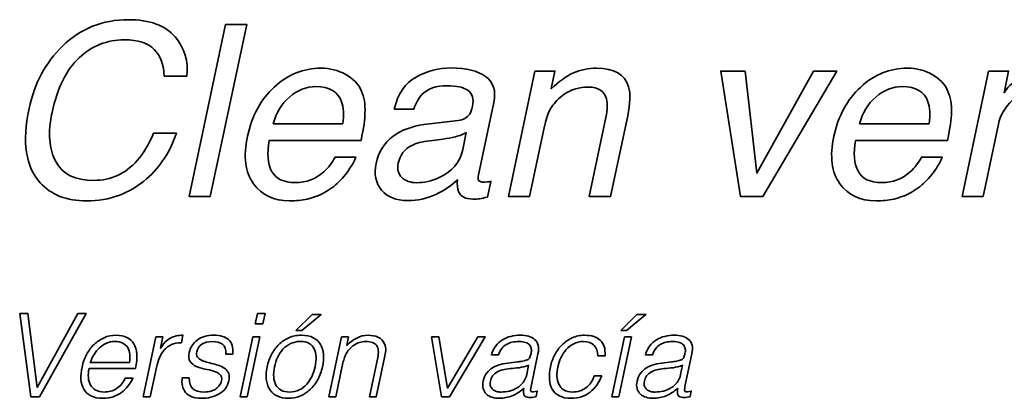
# Model space of a CAD drawing. Units: millimetres. Extents: x -125 to 375, y -285 to -6.
# Drawn here: x -115 to -88, y -61 to -50 of the extents above; entities that cross this region are included whole.
import ezdxf

# ---------------------------------------------------------------- set-up
doc = ezdxf.new("R2010")
doc.units = ezdxf.units.MM
doc.header["$MEASUREMENT"] = 0
doc.layers.add('Capa 1', color=7, linetype='Continuous')

# ---------------------------------------------------------------- blocks, each defined once
blk = doc.blocks.new('block 50')
at = {"layer": 'Capa 1', "color": 178, "lineweight": 35}
for points in [[(-109.739, -50.306), (-109.164, -50.306), (-110.16, -54.998), (-110.735, -54.998), (-109.739, -50.306)], [(-95.561, -51.577), (-95.238, -54.362), (-93.692, -51.577), (-93.063, -51.577), (-95.078, -54.998), (-95.691, -54.998), (-96.228, -51.577), (-95.561, -51.577)]]:
    blk.add_lwpolyline(points, dxfattribs=at)
for points, knots in [([(-110.796, -51.714), (-110.796, -51.714), (-111.415, -51.714), (-111.415, -51.714), (-111.422, -51.411), (-111.511, -51.17), (-111.684, -50.993), (-111.856, -50.816), (-112.132, -50.727), (-112.511, -50.727), (-112.973, -50.727), (-113.38, -50.89), (-113.733, -51.215), (-114.085, -51.54), (-114.333, -52.038), (-114.475, -52.709), (-114.592, -53.259), (-114.559, -53.705), (-114.375, -54.047), (-114.19, -54.389), (-113.844, -54.56), (-113.335, -54.56), (-112.866, -54.56), (-112.472, -54.38), (-112.15, -54.02), (-111.982, -53.831), (-111.833, -53.582), (-111.703, -53.273), (-111.703, -53.273), (-111.083, -53.273), (-111.083, -53.273), (-111.243, -53.767), (-111.513, -54.181), (-111.894, -54.515), (-112.354, -54.918), (-112.901, -55.119), (-113.533, -55.119), (-114.078, -55.119), (-114.501, -54.954), (-114.801, -54.624), (-115.195, -54.187), (-115.295, -53.513), (-115.101, -52.602), (-114.954, -51.91), (-114.651, -51.343), (-114.191, -50.9), (-113.693, -50.418), (-113.095, -50.178), (-112.399, -50.178), (-111.805, -50.178), (-111.377, -50.334), (-111.115, -50.647), (-110.853, -50.96), (-110.747, -51.316), (-110.796, -51.714)], [0, 0, 0, 0, 1, 1, 1, 2, 2, 2, 3, 3, 3, 4, 4, 4, 5, 5, 5, 6, 6, 6, 7, 7, 7, 8, 8, 8, 9, 9, 9, 10, 10, 10, 11, 11, 11, 12, 12, 12, 13, 13, 13, 14, 14, 14, 15, 15, 15, 16, 16, 16, 17, 17, 17, 18, 18, 18, 18]), ([(-106.037, -52.113), (-105.958, -52.286), (-105.924, -52.487), (-105.935, -52.717), (-105.932, -52.875), (-105.969, -53.126), (-106.043, -53.471), (-106.043, -53.471), (-108.55, -53.471), (-108.55, -53.471), (-108.614, -53.818), (-108.591, -54.096), (-108.482, -54.306), (-108.372, -54.516), (-108.157, -54.621), (-107.835, -54.621), (-107.535, -54.621), (-107.275, -54.522), (-107.056, -54.324), (-106.928, -54.209), (-106.827, -54.076), (-106.752, -53.924), (-106.752, -53.924), (-106.187, -53.924), (-106.187, -53.924), (-106.23, -54.05), (-106.309, -54.19), (-106.425, -54.344), (-106.541, -54.499), (-106.662, -54.625), (-106.787, -54.723), (-106.998, -54.893), (-107.239, -55.008), (-107.509, -55.068), (-107.656, -55.102), (-107.817, -55.119), (-107.992, -55.119), (-108.417, -55.119), (-108.745, -54.964), (-108.975, -54.654), (-109.205, -54.344), (-109.261, -53.911), (-109.141, -53.353), (-109.024, -52.803), (-108.78, -52.357), (-108.41, -52.014), (-108.039, -51.672), (-107.614, -51.5), (-107.132, -51.5), (-106.89, -51.5), (-106.666, -51.557), (-106.462, -51.671), (-106.257, -51.785), (-106.115, -51.932), (-106.037, -52.113)], [0, 0, 0, 0, 1, 1, 1, 2, 2, 2, 3, 3, 3, 4, 4, 4, 5, 5, 5, 6, 6, 6, 7, 7, 7, 8, 8, 8, 9, 9, 9, 10, 10, 10, 11, 11, 11, 12, 12, 12, 13, 13, 13, 14, 14, 14, 15, 15, 15, 16, 16, 16, 17, 17, 17, 18, 18, 18, 18]), ([(-103.389, -52.925), (-103.253, -52.908), (-103.151, -52.852), (-103.086, -52.759), (-103.049, -52.707), (-103.022, -52.634), (-103.002, -52.538), (-102.96, -52.342), (-102.999, -52.2), (-103.12, -52.112), (-103.242, -52.023), (-103.433, -51.979), (-103.692, -51.979), (-103.992, -51.979), (-104.222, -52.06), (-104.382, -52.222), (-104.472, -52.311), (-104.545, -52.445), (-104.603, -52.621), (-104.603, -52.621), (-105.139, -52.621), (-105.139, -52.621), (-105.039, -52.2), (-104.84, -51.906), (-104.542, -51.741), (-104.244, -51.576), (-103.921, -51.494), (-103.574, -51.494), (-103.172, -51.494), (-102.862, -51.57), (-102.645, -51.724), (-102.428, -51.877), (-102.353, -52.116), (-102.421, -52.439), (-102.421, -52.439), (-102.84, -54.41), (-102.84, -54.41), (-102.852, -54.469), (-102.851, -54.517), (-102.835, -54.554), (-102.819, -54.59), (-102.771, -54.608), (-102.693, -54.608), (-102.667, -54.608), (-102.638, -54.606), (-102.605, -54.603), (-102.572, -54.6), (-102.536, -54.595), (-102.498, -54.589), (-102.498, -54.589), (-102.59, -55.014), (-102.59, -55.014), (-102.684, -55.039), (-102.755, -55.055), (-102.803, -55.061), (-102.851, -55.068), (-102.915, -55.071), (-102.996, -55.071), (-103.194, -55.071), (-103.323, -55.001), (-103.382, -54.86), (-103.414, -54.786), (-103.425, -54.68), (-103.414, -54.544), (-103.566, -54.697), (-103.762, -54.83), (-104.005, -54.943), (-104.248, -55.056), (-104.501, -55.113), (-104.766, -55.113), (-105.083, -55.113), (-105.322, -55.016), (-105.482, -54.823), (-105.643, -54.631), (-105.693, -54.39), (-105.631, -54.1), (-105.563, -53.783), (-105.411, -53.537), (-105.176, -53.362), (-104.941, -53.188), (-104.658, -53.08), (-104.328, -53.04), (-104.328, -53.04), (-103.389, -52.925), (-103.389, -52.925)], [0, 0, 0, 0, 1, 1, 1, 2, 2, 2, 3, 3, 3, 4, 4, 4, 5, 5, 5, 6, 6, 6, 7, 7, 7, 8, 8, 8, 9, 9, 9, 10, 10, 10, 11, 11, 11, 12, 12, 12, 13, 13, 13, 14, 14, 14, 15, 15, 15, 16, 16, 16, 17, 17, 17, 18, 18, 18, 19, 19, 19, 20, 20, 20, 21, 21, 21, 22, 22, 22, 23, 23, 23, 24, 24, 24, 25, 25, 25, 26, 26, 26, 27, 27, 27, 28, 28, 28, 28]), ([(-101.297, -51.577), (-101.297, -51.577), (-100.751, -51.577), (-100.751, -51.577), (-100.751, -51.577), (-100.853, -52.062), (-100.853, -52.062), (-100.648, -51.862), (-100.447, -51.718), (-100.248, -51.631), (-100.049, -51.544), (-99.838, -51.5), (-99.617, -51.5), (-99.131, -51.5), (-98.84, -51.669), (-98.742, -52.008), (-98.686, -52.193), (-98.695, -52.458), (-98.767, -52.803), (-98.767, -52.803), (-99.234, -54.998), (-99.234, -54.998), (-99.234, -54.998), (-99.818, -54.998), (-99.818, -54.998), (-99.818, -54.998), (-99.361, -52.842), (-99.361, -52.842), (-99.317, -52.633), (-99.311, -52.465), (-99.345, -52.337), (-99.403, -52.124), (-99.566, -52.017), (-99.834, -52.017), (-99.97, -52.017), (-100.085, -52.031), (-100.179, -52.059), (-100.347, -52.106), (-100.506, -52.2), (-100.655, -52.34), (-100.774, -52.453), (-100.861, -52.57), (-100.915, -52.69), (-100.97, -52.81), (-101.02, -52.982), (-101.067, -53.206), (-101.067, -53.206), (-101.447, -54.998), (-101.447, -54.998), (-101.447, -54.998), (-102.022, -54.998), (-102.022, -54.998), (-102.022, -54.998), (-101.297, -51.577), (-101.297, -51.577)], [0, 0, 0, 0, 1, 1, 1, 2, 2, 2, 3, 3, 3, 4, 4, 4, 5, 5, 5, 6, 6, 6, 7, 7, 7, 8, 8, 8, 9, 9, 9, 10, 10, 10, 11, 11, 11, 12, 12, 12, 13, 13, 13, 14, 14, 14, 15, 15, 15, 16, 16, 16, 17, 17, 17, 18, 18, 18, 18]), ([(-90.035, -52.113), (-89.956, -52.286), (-89.922, -52.487), (-89.933, -52.717), (-89.931, -52.875), (-89.967, -53.126), (-90.041, -53.471), (-90.041, -53.471), (-92.549, -53.471), (-92.549, -53.471), (-92.612, -53.818), (-92.59, -54.096), (-92.48, -54.306), (-92.37, -54.516), (-92.155, -54.621), (-91.833, -54.621), (-91.533, -54.621), (-91.273, -54.522), (-91.054, -54.324), (-90.926, -54.209), (-90.825, -54.076), (-90.75, -53.924), (-90.75, -53.924), (-90.185, -53.924), (-90.185, -53.924), (-90.228, -54.05), (-90.307, -54.19), (-90.423, -54.344), (-90.539, -54.499), (-90.66, -54.625), (-90.786, -54.723), (-90.996, -54.893), (-91.237, -55.008), (-91.507, -55.068), (-91.654, -55.102), (-91.815, -55.119), (-91.99, -55.119), (-92.416, -55.119), (-92.744, -54.964), (-92.973, -54.654), (-93.203, -54.344), (-93.259, -53.911), (-93.14, -53.353), (-93.022, -52.803), (-92.779, -52.357), (-92.408, -52.014), (-92.038, -51.672), (-91.612, -51.5), (-91.131, -51.5), (-90.888, -51.5), (-90.664, -51.557), (-90.46, -51.671), (-90.255, -51.785), (-90.114, -51.932), (-90.035, -52.113)], [0, 0, 0, 0, 1, 1, 1, 2, 2, 2, 3, 3, 3, 4, 4, 4, 5, 5, 5, 6, 6, 6, 7, 7, 7, 8, 8, 8, 9, 9, 9, 10, 10, 10, 11, 11, 11, 12, 12, 12, 13, 13, 13, 14, 14, 14, 15, 15, 15, 16, 16, 16, 17, 17, 17, 18, 18, 18, 18]), ([(-88.917, -51.577), (-88.917, -51.577), (-88.371, -51.577), (-88.371, -51.577), (-88.371, -51.577), (-88.495, -52.168), (-88.495, -52.168), (-88.427, -52.053), (-88.288, -51.913), (-88.079, -51.748), (-87.869, -51.583), (-87.65, -51.5), (-87.422, -51.5), (-87.412, -51.5), (-87.393, -51.501), (-87.368, -51.503), (-87.342, -51.505), (-87.3, -51.51), (-87.24, -51.516), (-87.24, -51.516), (-87.368, -52.123), (-87.368, -52.123), (-87.402, -52.117), (-87.433, -52.112), (-87.46, -52.11), (-87.488, -52.108), (-87.519, -52.107), (-87.553, -52.107), (-87.843, -52.107), (-88.085, -52.2), (-88.28, -52.386), (-88.475, -52.573), (-88.599, -52.787), (-88.652, -53.03), (-88.652, -53.03), (-89.067, -54.998), (-89.067, -54.998), (-89.067, -54.998), (-89.642, -54.998), (-89.642, -54.998), (-89.642, -54.998), (-88.917, -51.577), (-88.917, -51.577)], [0, 0, 0, 0, 1, 1, 1, 2, 2, 2, 3, 3, 3, 4, 4, 4, 5, 5, 5, 6, 6, 6, 7, 7, 7, 8, 8, 8, 9, 9, 9, 10, 10, 10, 11, 11, 11, 12, 12, 12, 13, 13, 13, 14, 14, 14, 14]), ([(-106.538, -53.014), (-106.508, -52.765), (-106.52, -52.566), (-106.573, -52.417), (-106.671, -52.14), (-106.904, -52.002), (-107.273, -52.002), (-107.537, -52.002), (-107.779, -52.097), (-107.998, -52.287), (-108.217, -52.478), (-108.364, -52.72), (-108.439, -53.014), (-108.439, -53.014), (-106.538, -53.014), (-106.538, -53.014)], [0, 0, 0, 0, 1, 1, 1, 2, 2, 2, 3, 3, 3, 4, 4, 4, 5, 5, 5, 5]), ([(-90.536, -53.014), (-90.507, -52.765), (-90.518, -52.566), (-90.572, -52.417), (-90.67, -52.14), (-90.903, -52.002), (-91.271, -52.002), (-91.535, -52.002), (-91.777, -52.097), (-91.996, -52.287), (-92.215, -52.478), (-92.362, -52.72), (-92.437, -53.014), (-92.437, -53.014), (-90.536, -53.014), (-90.536, -53.014)], [0, 0, 0, 0, 1, 1, 1, 2, 2, 2, 3, 3, 3, 4, 4, 4, 5, 5, 5, 5]), ([(-104.529, -54.624), (-104.327, -54.624), (-104.12, -54.577), (-103.909, -54.483), (-103.558, -54.328), (-103.344, -54.073), (-103.267, -53.72), (-103.267, -53.72), (-103.172, -53.257), (-103.172, -53.257), (-103.251, -53.301), (-103.348, -53.339), (-103.466, -53.369), (-103.583, -53.398), (-103.695, -53.42), (-103.804, -53.432), (-103.804, -53.432), (-104.162, -53.477), (-104.162, -53.477), (-104.377, -53.505), (-104.543, -53.548), (-104.66, -53.608), (-104.858, -53.708), (-104.98, -53.868), (-105.027, -54.087), (-105.064, -54.253), (-105.031, -54.384), (-104.93, -54.48), (-104.829, -54.576), (-104.695, -54.624), (-104.529, -54.624)], [0, 0, 0, 0, 1, 1, 1, 2, 2, 2, 3, 3, 3, 4, 4, 4, 5, 5, 5, 6, 6, 6, 7, 7, 7, 8, 8, 8, 9, 9, 9, 10, 10, 10, 10])]:
    blk.add_open_spline(points, degree=3, knots=knots, dxfattribs=at)
blk = doc.blocks.new('block 51')
at = {"layer": 'Capa 1', "color": 178, "lineweight": 35}
for points in [[(-115.358, -58.192), (-115.134, -58.192), (-114.879, -60.207), (-113.771, -58.192), (-113.547, -58.192), (-114.816, -60.459), (-115.052, -60.459), (-115.358, -58.192)], [(-108.93, -58.472), (-108.871, -58.192), (-108.663, -58.192), (-108.722, -58.472), (-108.93, -58.472)], [(-107.819, -58.652), (-107.375, -58.214), (-107.132, -58.214), (-107.658, -58.652), (-107.819, -58.652)], [(-98.957, -58.652), (-98.513, -58.214), (-98.27, -58.214), (-98.796, -58.652), (-98.957, -58.652)], [(-109.343, -60.459), (-108.996, -58.828), (-108.807, -58.828), (-109.154, -60.459), (-109.343, -60.459)], [(-104.121, -58.828), (-103.917, -58.828), (-103.684, -60.226), (-102.859, -58.828), (-102.654, -58.828), (-103.633, -60.459), (-103.844, -60.459), (-104.121, -58.828)], [(-99.199, -60.459), (-98.853, -58.828), (-98.664, -58.828), (-99.01, -60.459), (-99.199, -60.459)]]:
    blk.add_lwpolyline(points, dxfattribs=at)
for points, knots in [([(-113.465, -59.688), (-113.484, -59.776), (-113.491, -59.859), (-113.484, -59.938), (-113.478, -60.017), (-113.458, -60.085), (-113.424, -60.143), (-113.391, -60.2), (-113.343, -60.247), (-113.281, -60.281), (-113.219, -60.316), (-113.143, -60.333), (-113.053, -60.333), (-112.929, -60.333), (-112.816, -60.301), (-112.714, -60.236), (-112.612, -60.17), (-112.534, -60.078), (-112.48, -59.958), (-112.48, -59.958), (-112.269, -59.958), (-112.269, -59.958), (-112.309, -60.036), (-112.354, -60.108), (-112.406, -60.174), (-112.457, -60.24), (-112.516, -60.298), (-112.583, -60.347), (-112.651, -60.397), (-112.726, -60.435), (-112.81, -60.462), (-112.894, -60.49), (-112.988, -60.503), (-113.091, -60.503), (-113.221, -60.503), (-113.328, -60.481), (-113.413, -60.437), (-113.498, -60.393), (-113.563, -60.333), (-113.609, -60.256), (-113.654, -60.179), (-113.68, -60.089), (-113.686, -59.985), (-113.692, -59.881), (-113.683, -59.769), (-113.657, -59.65), (-113.632, -59.53), (-113.591, -59.418), (-113.535, -59.313), (-113.478, -59.208), (-113.409, -59.116), (-113.328, -59.037), (-113.248, -58.959), (-113.156, -58.897), (-113.054, -58.852), (-112.953, -58.806), (-112.843, -58.784), (-112.725, -58.784), (-112.501, -58.784), (-112.341, -58.861), (-112.245, -59.015), (-112.15, -59.17), (-112.134, -59.394), (-112.199, -59.688), (-112.199, -59.688), (-113.465, -59.688), (-113.465, -59.688)], [0, 0, 0, 0, 1, 1, 1, 2, 2, 2, 3, 3, 3, 4, 4, 4, 5, 5, 5, 6, 6, 6, 7, 7, 7, 8, 8, 8, 9, 9, 9, 10, 10, 10, 11, 11, 11, 12, 12, 12, 13, 13, 13, 14, 14, 14, 15, 15, 15, 16, 16, 16, 17, 17, 17, 18, 18, 18, 19, 19, 19, 20, 20, 20, 21, 21, 21, 22, 22, 22, 22]), ([(-111.796, -60.459), (-111.796, -60.459), (-111.985, -60.459), (-111.985, -60.459), (-111.985, -60.459), (-111.639, -58.828), (-111.639, -58.828), (-111.639, -58.828), (-111.45, -58.828), (-111.45, -58.828), (-111.45, -58.828), (-111.516, -59.133), (-111.516, -59.133), (-111.516, -59.133), (-111.509, -59.133), (-111.509, -59.133), (-111.43, -59.003), (-111.343, -58.912), (-111.248, -58.861), (-111.154, -58.81), (-111.038, -58.784), (-110.902, -58.784), (-110.902, -58.784), (-110.946, -58.988), (-110.946, -58.988), (-111.051, -58.986), (-111.142, -59.003), (-111.218, -59.039), (-111.295, -59.075), (-111.36, -59.123), (-111.414, -59.184), (-111.467, -59.245), (-111.511, -59.317), (-111.546, -59.399), (-111.58, -59.483), (-111.607, -59.569), (-111.626, -59.659), (-111.626, -59.659), (-111.796, -60.459), (-111.796, -60.459)], [0, 0, 0, 0, 1, 1, 1, 2, 2, 2, 3, 3, 3, 4, 4, 4, 5, 5, 5, 6, 6, 6, 7, 7, 7, 8, 8, 8, 9, 9, 9, 10, 10, 10, 11, 11, 11, 12, 12, 12, 13, 13, 13, 13]), ([(-110.729, -59.949), (-110.727, -60.09), (-110.694, -60.189), (-110.629, -60.247), (-110.566, -60.304), (-110.462, -60.333), (-110.319, -60.333), (-110.25, -60.333), (-110.189, -60.325), (-110.135, -60.308), (-110.081, -60.291), (-110.035, -60.269), (-109.996, -60.24), (-109.958, -60.212), (-109.926, -60.18), (-109.902, -60.144), (-109.878, -60.109), (-109.862, -60.071), (-109.853, -60.031), (-109.836, -59.951), (-109.849, -59.892), (-109.893, -59.853), (-109.936, -59.814), (-109.994, -59.784), (-110.067, -59.762), (-110.141, -59.74), (-110.221, -59.721), (-110.307, -59.705), (-110.393, -59.689), (-110.471, -59.666), (-110.543, -59.634), (-110.614, -59.603), (-110.669, -59.557), (-110.708, -59.499), (-110.747, -59.44), (-110.755, -59.357), (-110.732, -59.25), (-110.702, -59.113), (-110.629, -59.002), (-110.511, -58.914), (-110.394, -58.827), (-110.244, -58.784), (-110.061, -58.784), (-109.885, -58.784), (-109.75, -58.823), (-109.658, -58.902), (-109.566, -58.981), (-109.527, -59.112), (-109.541, -59.297), (-109.541, -59.297), (-109.734, -59.297), (-109.734, -59.297), (-109.725, -59.171), (-109.755, -59.083), (-109.822, -59.031), (-109.889, -58.98), (-109.981, -58.954), (-110.099, -58.954), (-110.218, -58.954), (-110.316, -58.98), (-110.39, -59.031), (-110.465, -59.083), (-110.51, -59.15), (-110.527, -59.234), (-110.54, -59.289), (-110.535, -59.334), (-110.511, -59.37), (-110.488, -59.405), (-110.455, -59.435), (-110.411, -59.458), (-110.367, -59.481), (-110.315, -59.5), (-110.256, -59.516), (-110.198, -59.532), (-110.137, -59.547), (-110.075, -59.563), (-110.013, -59.579), (-109.953, -59.597), (-109.896, -59.618), (-109.838, -59.639), (-109.788, -59.667), (-109.746, -59.702), (-109.704, -59.736), (-109.674, -59.78), (-109.655, -59.833), (-109.636, -59.885), (-109.635, -59.95), (-109.652, -60.028), (-109.668, -60.105), (-109.699, -60.174), (-109.745, -60.234), (-109.79, -60.294), (-109.846, -60.344), (-109.915, -60.384), (-109.983, -60.424), (-110.059, -60.454), (-110.145, -60.473), (-110.229, -60.493), (-110.32, -60.503), (-110.417, -60.503), (-110.513, -60.503), (-110.596, -60.489), (-110.664, -60.461), (-110.732, -60.432), (-110.788, -60.393), (-110.829, -60.343), (-110.871, -60.292), (-110.9, -60.234), (-110.916, -60.166), (-110.932, -60.099), (-110.933, -60.027), (-110.921, -59.949), (-110.921, -59.949), (-110.729, -59.949), (-110.729, -59.949)], [0, 0, 0, 0, 1, 1, 1, 2, 2, 2, 3, 3, 3, 4, 4, 4, 5, 5, 5, 6, 6, 6, 7, 7, 7, 8, 8, 8, 9, 9, 9, 10, 10, 10, 11, 11, 11, 12, 12, 12, 13, 13, 13, 14, 14, 14, 15, 15, 15, 16, 16, 16, 17, 17, 17, 18, 18, 18, 19, 19, 19, 20, 20, 20, 21, 21, 21, 22, 22, 22, 23, 23, 23, 24, 24, 24, 25, 25, 25, 26, 26, 26, 27, 27, 27, 28, 28, 28, 29, 29, 29, 30, 30, 30, 31, 31, 31, 32, 32, 32, 33, 33, 33, 34, 34, 34, 35, 35, 35, 36, 36, 36, 37, 37, 37, 38, 38, 38, 38]), ([(-108.033, -60.503), (-108.138, -60.501), (-108.232, -60.482), (-108.315, -60.447), (-108.398, -60.411), (-108.466, -60.357), (-108.519, -60.286), (-108.573, -60.215), (-108.608, -60.125), (-108.625, -60.018), (-108.642, -59.911), (-108.636, -59.786), (-108.606, -59.644), (-108.581, -59.524), (-108.542, -59.412), (-108.488, -59.308), (-108.434, -59.204), (-108.368, -59.113), (-108.288, -59.036), (-108.208, -58.958), (-108.116, -58.897), (-108.012, -58.852), (-107.908, -58.806), (-107.794, -58.784), (-107.668, -58.784), (-107.54, -58.784), (-107.433, -58.806), (-107.348, -58.852), (-107.263, -58.897), (-107.197, -58.957), (-107.151, -59.034), (-107.105, -59.111), (-107.078, -59.202), (-107.069, -59.307), (-107.061, -59.412), (-107.069, -59.524), (-107.094, -59.644), (-107.122, -59.774), (-107.165, -59.891), (-107.224, -59.996), (-107.282, -60.101), (-107.353, -60.192), (-107.435, -60.267), (-107.516, -60.343), (-107.608, -60.401), (-107.71, -60.442), (-107.812, -60.483), (-107.92, -60.503), (-108.033, -60.503)], [0, 0, 0, 0, 1, 1, 1, 2, 2, 2, 3, 3, 3, 4, 4, 4, 5, 5, 5, 6, 6, 6, 7, 7, 7, 8, 8, 8, 9, 9, 9, 10, 10, 10, 11, 11, 11, 12, 12, 12, 13, 13, 13, 14, 14, 14, 15, 15, 15, 16, 16, 16, 16]), ([(-106.732, -60.459), (-106.732, -60.459), (-106.921, -60.459), (-106.921, -60.459), (-106.921, -60.459), (-106.575, -58.828), (-106.575, -58.828), (-106.575, -58.828), (-106.386, -58.828), (-106.386, -58.828), (-106.386, -58.828), (-106.433, -59.055), (-106.433, -59.055), (-106.341, -58.975), (-106.249, -58.91), (-106.158, -58.859), (-106.066, -58.809), (-105.964, -58.784), (-105.851, -58.784), (-105.75, -58.784), (-105.66, -58.801), (-105.581, -58.836), (-105.502, -58.87), (-105.443, -58.931), (-105.403, -59.017), (-105.376, -59.076), (-105.365, -59.136), (-105.37, -59.198), (-105.375, -59.26), (-105.385, -59.324), (-105.4, -59.392), (-105.4, -59.392), (-105.627, -60.459), (-105.627, -60.459), (-105.627, -60.459), (-105.816, -60.459), (-105.816, -60.459), (-105.816, -60.459), (-105.589, -59.395), (-105.589, -59.395), (-105.558, -59.248), (-105.567, -59.138), (-105.616, -59.064), (-105.665, -58.991), (-105.765, -58.954), (-105.917, -58.954), (-105.975, -58.954), (-106.031, -58.963), (-106.084, -58.981), (-106.136, -58.998), (-106.185, -59.022), (-106.23, -59.052), (-106.275, -59.081), (-106.315, -59.114), (-106.351, -59.152), (-106.387, -59.19), (-106.416, -59.23), (-106.439, -59.272), (-106.469, -59.324), (-106.491, -59.375), (-106.505, -59.423), (-106.52, -59.471), (-106.534, -59.524), (-106.546, -59.581), (-106.546, -59.581), (-106.732, -60.459), (-106.732, -60.459)], [0, 0, 0, 0, 1, 1, 1, 2, 2, 2, 3, 3, 3, 4, 4, 4, 5, 5, 5, 6, 6, 6, 7, 7, 7, 8, 8, 8, 9, 9, 9, 10, 10, 10, 11, 11, 11, 12, 12, 12, 13, 13, 13, 14, 14, 14, 15, 15, 15, 16, 16, 16, 17, 17, 17, 18, 18, 18, 19, 19, 19, 20, 20, 20, 21, 21, 21, 22, 22, 22, 22]), ([(-101.769, -59.508), (-101.733, -59.504), (-101.69, -59.498), (-101.638, -59.489), (-101.587, -59.481), (-101.543, -59.469), (-101.508, -59.455), (-101.472, -59.44), (-101.447, -59.415), (-101.434, -59.381), (-101.42, -59.346), (-101.41, -59.314), (-101.404, -59.285), (-101.393, -59.236), (-101.391, -59.192), (-101.397, -59.152), (-101.404, -59.112), (-101.42, -59.078), (-101.446, -59.048), (-101.473, -59.019), (-101.509, -58.996), (-101.556, -58.979), (-101.604, -58.962), (-101.664, -58.954), (-101.738, -58.954), (-101.868, -58.954), (-101.981, -58.98), (-102.078, -59.033), (-102.174, -59.085), (-102.246, -59.182), (-102.292, -59.322), (-102.292, -59.322), (-102.484, -59.322), (-102.484, -59.322), (-102.457, -59.226), (-102.417, -59.143), (-102.366, -59.075), (-102.314, -59.007), (-102.254, -58.951), (-102.185, -58.908), (-102.115, -58.865), (-102.039, -58.834), (-101.956, -58.814), (-101.874, -58.794), (-101.788, -58.784), (-101.7, -58.784), (-101.618, -58.784), (-101.543, -58.793), (-101.475, -58.811), (-101.406, -58.828), (-101.35, -58.857), (-101.305, -58.896), (-101.259, -58.934), (-101.228, -58.986), (-101.212, -59.052), (-101.195, -59.117), (-101.196, -59.196), (-101.215, -59.291), (-101.215, -59.291), (-101.404, -60.179), (-101.404, -60.179), (-101.421, -60.252), (-101.418, -60.299), (-101.396, -60.319), (-101.374, -60.339), (-101.32, -60.334), (-101.234, -60.305), (-101.234, -60.305), (-101.265, -60.453), (-101.265, -60.453), (-101.28, -60.457), (-101.303, -60.463), (-101.333, -60.472), (-101.363, -60.48), (-101.392, -60.484), (-101.419, -60.484), (-101.447, -60.484), (-101.474, -60.481), (-101.501, -60.475), (-101.562, -60.464), (-101.597, -60.436), (-101.605, -60.388), (-101.614, -60.341), (-101.613, -60.289), (-101.602, -60.232), (-101.701, -60.321), (-101.806, -60.388), (-101.919, -60.434), (-102.031, -60.48), (-102.147, -60.503), (-102.267, -60.503), (-102.338, -60.503), (-102.405, -60.494), (-102.467, -60.475), (-102.529, -60.456), (-102.58, -60.427), (-102.623, -60.387), (-102.665, -60.347), (-102.694, -60.298), (-102.711, -60.24), (-102.728, -60.183), (-102.728, -60.114), (-102.711, -60.034), (-102.654, -59.757), (-102.429, -59.593), (-102.037, -59.543), (-102.037, -59.543), (-101.769, -59.508), (-101.769, -59.508)], [0, 0, 0, 0, 1, 1, 1, 2, 2, 2, 3, 3, 3, 4, 4, 4, 5, 5, 5, 6, 6, 6, 7, 7, 7, 8, 8, 8, 9, 9, 9, 10, 10, 10, 11, 11, 11, 12, 12, 12, 13, 13, 13, 14, 14, 14, 15, 15, 15, 16, 16, 16, 17, 17, 17, 18, 18, 18, 19, 19, 19, 20, 20, 20, 21, 21, 21, 22, 22, 22, 23, 23, 23, 24, 24, 24, 25, 25, 25, 26, 26, 26, 27, 27, 27, 28, 28, 28, 29, 29, 29, 30, 30, 30, 31, 31, 31, 32, 32, 32, 33, 33, 33, 34, 34, 34, 35, 35, 35, 36, 36, 36, 36]), ([(-99.577, -59.341), (-99.583, -59.219), (-99.62, -59.124), (-99.687, -59.056), (-99.755, -58.988), (-99.851, -58.954), (-99.977, -58.954), (-100.074, -58.954), (-100.161, -58.974), (-100.238, -59.014), (-100.316, -59.054), (-100.384, -59.107), (-100.443, -59.173), (-100.502, -59.239), (-100.55, -59.313), (-100.588, -59.396), (-100.626, -59.479), (-100.654, -59.563), (-100.673, -59.647), (-100.692, -59.733), (-100.7, -59.817), (-100.697, -59.899), (-100.694, -59.98), (-100.677, -60.054), (-100.646, -60.119), (-100.616, -60.184), (-100.57, -60.236), (-100.509, -60.275), (-100.448, -60.314), (-100.369, -60.333), (-100.27, -60.333), (-100.129, -60.333), (-100.008, -60.294), (-99.906, -60.217), (-99.804, -60.139), (-99.728, -60.032), (-99.678, -59.895), (-99.678, -59.895), (-99.476, -59.895), (-99.476, -59.895), (-99.512, -59.986), (-99.556, -60.068), (-99.609, -60.143), (-99.661, -60.217), (-99.722, -60.281), (-99.791, -60.335), (-99.861, -60.388), (-99.938, -60.43), (-100.024, -60.459), (-100.111, -60.489), (-100.205, -60.503), (-100.308, -60.503), (-100.438, -60.503), (-100.546, -60.481), (-100.631, -60.437), (-100.716, -60.393), (-100.781, -60.333), (-100.826, -60.256), (-100.871, -60.179), (-100.897, -60.089), (-100.903, -59.984), (-100.909, -59.879), (-100.9, -59.766), (-100.875, -59.647), (-100.852, -59.533), (-100.813, -59.425), (-100.758, -59.321), (-100.704, -59.217), (-100.636, -59.125), (-100.557, -59.045), (-100.477, -58.965), (-100.385, -58.902), (-100.281, -58.855), (-100.177, -58.807), (-100.064, -58.784), (-99.943, -58.784), (-99.754, -58.784), (-99.61, -58.829), (-99.513, -58.919), (-99.415, -59.009), (-99.372, -59.15), (-99.385, -59.341), (-99.385, -59.341), (-99.577, -59.341), (-99.577, -59.341)], [0, 0, 0, 0, 1, 1, 1, 2, 2, 2, 3, 3, 3, 4, 4, 4, 5, 5, 5, 6, 6, 6, 7, 7, 7, 8, 8, 8, 9, 9, 9, 10, 10, 10, 11, 11, 11, 12, 12, 12, 13, 13, 13, 14, 14, 14, 15, 15, 15, 16, 16, 16, 17, 17, 17, 18, 18, 18, 19, 19, 19, 20, 20, 20, 21, 21, 21, 22, 22, 22, 23, 23, 23, 24, 24, 24, 25, 25, 25, 26, 26, 26, 27, 27, 27, 28, 28, 28, 28]), ([(-97.568, -59.508), (-97.532, -59.504), (-97.489, -59.498), (-97.437, -59.489), (-97.386, -59.481), (-97.342, -59.469), (-97.307, -59.455), (-97.271, -59.44), (-97.246, -59.415), (-97.232, -59.381), (-97.219, -59.346), (-97.209, -59.314), (-97.203, -59.285), (-97.192, -59.236), (-97.19, -59.192), (-97.196, -59.152), (-97.203, -59.112), (-97.219, -59.078), (-97.245, -59.048), (-97.271, -59.019), (-97.308, -58.996), (-97.355, -58.979), (-97.403, -58.962), (-97.463, -58.954), (-97.537, -58.954), (-97.667, -58.954), (-97.78, -58.98), (-97.877, -59.033), (-97.973, -59.085), (-98.044, -59.182), (-98.091, -59.322), (-98.091, -59.322), (-98.283, -59.322), (-98.283, -59.322), (-98.256, -59.226), (-98.216, -59.143), (-98.165, -59.075), (-98.113, -59.007), (-98.053, -58.951), (-97.984, -58.908), (-97.914, -58.865), (-97.838, -58.834), (-97.755, -58.814), (-97.672, -58.794), (-97.587, -58.784), (-97.499, -58.784), (-97.417, -58.784), (-97.342, -58.793), (-97.273, -58.811), (-97.205, -58.828), (-97.149, -58.857), (-97.103, -58.896), (-97.058, -58.934), (-97.027, -58.986), (-97.01, -59.052), (-96.994, -59.117), (-96.995, -59.196), (-97.014, -59.291), (-97.014, -59.291), (-97.203, -60.179), (-97.203, -60.179), (-97.219, -60.252), (-97.217, -60.299), (-97.195, -60.319), (-97.173, -60.339), (-97.119, -60.334), (-97.032, -60.305), (-97.032, -60.305), (-97.064, -60.453), (-97.064, -60.453), (-97.079, -60.457), (-97.101, -60.463), (-97.132, -60.472), (-97.162, -60.48), (-97.191, -60.484), (-97.218, -60.484), (-97.246, -60.484), (-97.273, -60.481), (-97.3, -60.475), (-97.361, -60.464), (-97.396, -60.436), (-97.404, -60.388), (-97.413, -60.341), (-97.412, -60.289), (-97.401, -60.232), (-97.5, -60.321), (-97.605, -60.388), (-97.718, -60.434), (-97.83, -60.48), (-97.946, -60.503), (-98.066, -60.503), (-98.137, -60.503), (-98.204, -60.494), (-98.265, -60.475), (-98.328, -60.456), (-98.379, -60.427), (-98.421, -60.387), (-98.463, -60.347), (-98.493, -60.298), (-98.51, -60.24), (-98.526, -60.183), (-98.526, -60.114), (-98.51, -60.034), (-98.453, -59.757), (-98.228, -59.593), (-97.836, -59.543), (-97.836, -59.543), (-97.568, -59.508), (-97.568, -59.508)], [0, 0, 0, 0, 1, 1, 1, 2, 2, 2, 3, 3, 3, 4, 4, 4, 5, 5, 5, 6, 6, 6, 7, 7, 7, 8, 8, 8, 9, 9, 9, 10, 10, 10, 11, 11, 11, 12, 12, 12, 13, 13, 13, 14, 14, 14, 15, 15, 15, 16, 16, 16, 17, 17, 17, 18, 18, 18, 19, 19, 19, 20, 20, 20, 21, 21, 21, 22, 22, 22, 23, 23, 23, 24, 24, 24, 25, 25, 25, 26, 26, 26, 27, 27, 27, 28, 28, 28, 29, 29, 29, 30, 30, 30, 31, 31, 31, 32, 32, 32, 33, 33, 33, 34, 34, 34, 35, 35, 35, 36, 36, 36, 36]), ([(-112.366, -59.53), (-112.35, -59.45), (-112.345, -59.375), (-112.352, -59.305), (-112.36, -59.235), (-112.379, -59.174), (-112.41, -59.122), (-112.442, -59.071), (-112.487, -59.03), (-112.546, -58.999), (-112.604, -58.969), (-112.676, -58.954), (-112.76, -58.954), (-112.844, -58.954), (-112.921, -58.97), (-112.991, -59.001), (-113.062, -59.033), (-113.125, -59.075), (-113.182, -59.127), (-113.239, -59.18), (-113.288, -59.24), (-113.33, -59.31), (-113.372, -59.379), (-113.405, -59.453), (-113.431, -59.53), (-113.431, -59.53), (-112.366, -59.53), (-112.366, -59.53)], [0, 0, 0, 0, 1, 1, 1, 2, 2, 2, 3, 3, 3, 4, 4, 4, 5, 5, 5, 6, 6, 6, 7, 7, 7, 8, 8, 8, 9, 9, 9, 9]), ([(-107.296, -59.644), (-107.277, -59.547), (-107.269, -59.457), (-107.271, -59.373), (-107.273, -59.289), (-107.289, -59.216), (-107.32, -59.154), (-107.35, -59.092), (-107.396, -59.043), (-107.458, -59.007), (-107.52, -58.972), (-107.602, -58.954), (-107.702, -58.954), (-107.801, -58.954), (-107.89, -58.973), (-107.968, -59.012), (-108.047, -59.051), (-108.116, -59.102), (-108.175, -59.166), (-108.233, -59.23), (-108.282, -59.304), (-108.319, -59.387), (-108.357, -59.47), (-108.386, -59.555), (-108.405, -59.644), (-108.426, -59.744), (-108.433, -59.837), (-108.427, -59.922), (-108.42, -60.007), (-108.4, -60.08), (-108.367, -60.141), (-108.333, -60.202), (-108.285, -60.249), (-108.223, -60.283), (-108.162, -60.316), (-108.085, -60.333), (-107.995, -60.333), (-107.896, -60.333), (-107.808, -60.314), (-107.729, -60.275), (-107.65, -60.236), (-107.582, -60.184), (-107.524, -60.119), (-107.467, -60.054), (-107.419, -59.98), (-107.381, -59.899), (-107.343, -59.817), (-107.315, -59.732), (-107.296, -59.644)], [0, 0, 0, 0, 1, 1, 1, 2, 2, 2, 3, 3, 3, 4, 4, 4, 5, 5, 5, 6, 6, 6, 7, 7, 7, 8, 8, 8, 9, 9, 9, 10, 10, 10, 11, 11, 11, 12, 12, 12, 13, 13, 13, 14, 14, 14, 15, 15, 15, 16, 16, 16, 16]), ([(-101.47, -59.603), (-101.558, -59.636), (-101.644, -59.658), (-101.727, -59.669), (-101.809, -59.679), (-101.893, -59.688), (-101.977, -59.694), (-102.124, -59.704), (-102.244, -59.737), (-102.337, -59.792), (-102.431, -59.846), (-102.489, -59.929), (-102.512, -60.04), (-102.523, -60.091), (-102.522, -60.134), (-102.509, -60.171), (-102.497, -60.208), (-102.476, -60.238), (-102.448, -60.262), (-102.419, -60.287), (-102.385, -60.304), (-102.345, -60.316), (-102.306, -60.327), (-102.264, -60.333), (-102.219, -60.333), (-102.144, -60.333), (-102.069, -60.324), (-101.994, -60.305), (-101.92, -60.286), (-101.85, -60.257), (-101.786, -60.218), (-101.722, -60.179), (-101.667, -60.13), (-101.621, -60.07), (-101.575, -60.01), (-101.542, -59.939), (-101.523, -59.858), (-101.523, -59.858), (-101.47, -59.603), (-101.47, -59.603)], [0, 0, 0, 0, 1, 1, 1, 2, 2, 2, 3, 3, 3, 4, 4, 4, 5, 5, 5, 6, 6, 6, 7, 7, 7, 8, 8, 8, 9, 9, 9, 10, 10, 10, 11, 11, 11, 12, 12, 12, 13, 13, 13, 13]), ([(-97.269, -59.603), (-97.357, -59.636), (-97.442, -59.658), (-97.525, -59.669), (-97.608, -59.679), (-97.692, -59.688), (-97.776, -59.694), (-97.923, -59.704), (-98.043, -59.737), (-98.136, -59.792), (-98.23, -59.846), (-98.288, -59.929), (-98.311, -60.04), (-98.322, -60.091), (-98.321, -60.134), (-98.308, -60.171), (-98.295, -60.208), (-98.275, -60.238), (-98.247, -60.262), (-98.218, -60.287), (-98.184, -60.304), (-98.144, -60.316), (-98.104, -60.327), (-98.062, -60.333), (-98.018, -60.333), (-97.943, -60.333), (-97.868, -60.324), (-97.793, -60.305), (-97.719, -60.286), (-97.649, -60.257), (-97.585, -60.218), (-97.521, -60.179), (-97.466, -60.13), (-97.42, -60.07), (-97.374, -60.01), (-97.341, -59.939), (-97.322, -59.858), (-97.322, -59.858), (-97.269, -59.603), (-97.269, -59.603)], [0, 0, 0, 0, 1, 1, 1, 2, 2, 2, 3, 3, 3, 4, 4, 4, 5, 5, 5, 6, 6, 6, 7, 7, 7, 8, 8, 8, 9, 9, 9, 10, 10, 10, 11, 11, 11, 12, 12, 12, 13, 13, 13, 13])]:
    blk.add_open_spline(points, degree=3, knots=knots, dxfattribs=at)

msp = doc.modelspace()

# ---------------------------------------------------------------- block references
at = {"layer": 'Capa 1'}
for name in ['block 50', 'block 51']:
    msp.add_blockref(name, (0, 0), dxfattribs=at)

doc.saveas('drawing.dxf')
